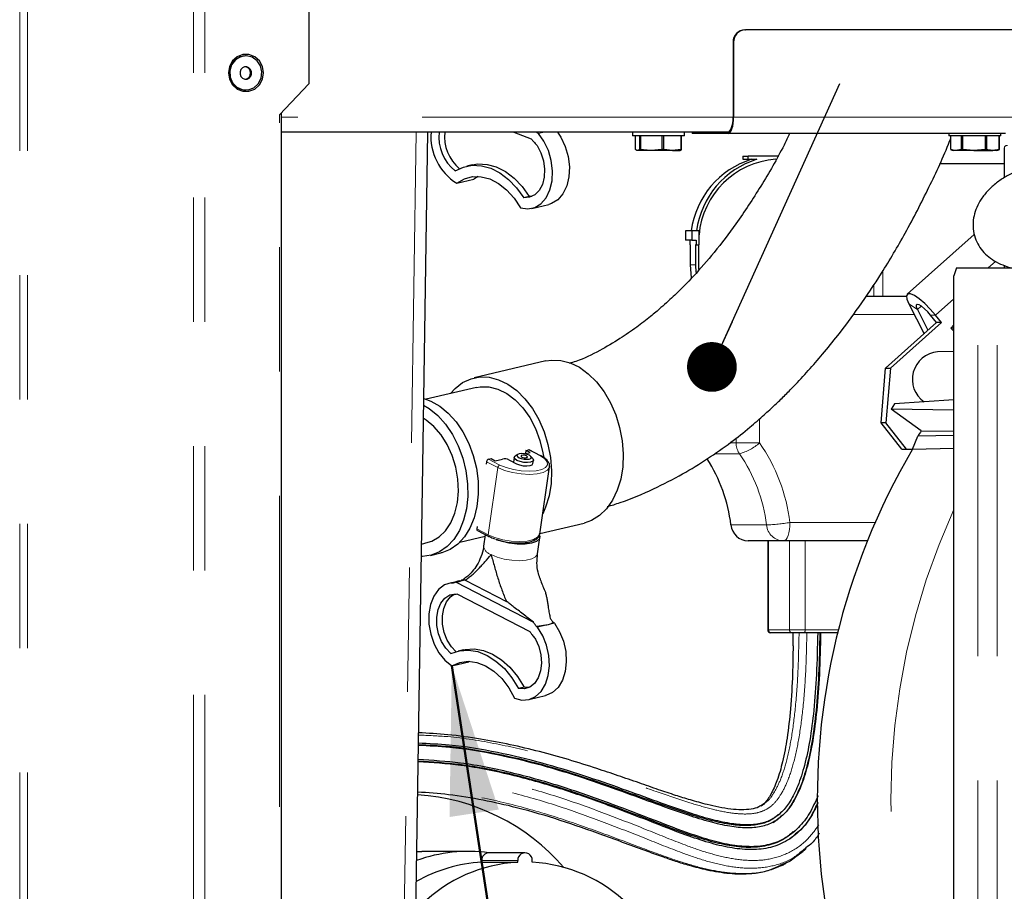
# Model space of a CAD drawing. Units: inches. Extents: x 0.2 to 10.8, y 0.2 to 8.2.
# Drawn here: x 8.3 to 9.1, y 3.5 to 4.2 of the extents above; entities that cross this region are included whole.
import ezdxf

# ---------------------------------------------------------------- set-up
doc = ezdxf.new("R2010")
doc.units = ezdxf.units.IN
doc.header["$MEASUREMENT"] = 0
doc.linetypes.add('PHANTOM', pattern=[0.5, 0.25, -0.05, 0.05, -0.05, 0.05, -0.05])
doc.layers.add('TXT', color=7, linetype='PHANTOM', lineweight=50)
doc.styles.get("Standard").update_dxf_attribs({"font": 'ARIAL.TTF'})
doc.dimstyles.new('SLDDIMSTYLE1', dxfattribs={"dimtxt": 0.18, "dimasz": 0.04, "dimexe": 0, "dimexo": 0.0625, "dimgap": 0, "dimtad": 0, "dimtih": 1, "dimtoh": 1, "dimdec": 0, "dimrnd": 1e-09, "dimzin": 0, "dimdsep": 46, "dimlunit": 5, "dimtxsty": 'Standard', "dimblk1": 'DOT', "dimblk2": 'DOT', "dimsah": 1, "dimcen": 0.09, "dimadec": 0, "dimazin": 0, "dimtfac": 0.04, "dimtdec": 0, "dimtofl": 0, "dimtmove": 0, "dimatfit": 3, "dimldrblk": 'DOT', "dimfxl": 0, "dimfrac": 2, "dimtolj": 1, "dimtzin": 0, "dimarcsym": 0})

# ---------------------------------------------------------------- blocks, each defined once
blk = doc.blocks.new('_Dot')
at = {"color": 0, "linetype": 'ByBlock', "lineweight": -2}
blk.add_line((-0.5, 0), (-1, 0), dxfattribs=at)
at = {"color": 0, "linetype": 'ByBlock', "const_width": 0.5}
blk.add_lwpolyline([(-0.25, 0, 1), (0.25, 0, 1)], format="xyb", close=True, dxfattribs=at)

msp = doc.modelspace()

# ---------------------------------------------------------------- linework, layer by layer
at = {"color": 8, "linetype": 'PHANTOM', "lineweight": 18}
for p, q in [((8.27598, 5.13522), (8.27598, 2.10397)), ((8.28218, 5.13522), (8.28218, 2.10397)), ((8.41576, 4.44772), (8.41576, 2.10397)), ((8.42494, 4.44772), (8.42494, 2.10397)), ((8.84996, 4.22239), (8.84953, 4.22239)), ((8.48487, 2.10772), (8.48487, 4.16397)), ((8.84953, 4.16222), (8.48651, 4.16222)), ((8.84996, 4.16222), (8.84953, 4.16222)), ((9.09165, 4.16222), (8.84996, 4.16222)), ((8.59475, 4.15022), (8.58465, 3.4931)), ((8.69294, 4.14914), (8.69752, 4.15022)), ((8.81722, 4.15022), (8.81722, 4.14897)), ((8.84543, 4.14897), (8.84543, 4.15022)), ((9.06055, 4.0462), (9.05469, 4.04097)), ((8.81933, 4.04334), (8.81506, 4.04334)), ((8.96988, 4.03854), (8.96988, 4.01834)), ((9.0464, 2.22897), (9.0464, 4.04097)), ((9.06178, 2.22897), (9.06178, 4.04097)), ((8.96259, 4.02742), (8.96259, 4.01834)), ((9.02699, 4.01623), (9.0122, 4.00302)), ((8.99764, 4.00759), (8.99078, 4.01216)), ((8.99764, 4.00759), (9.00074, 4.01036)), ((8.99515, 4.00357), (8.94622, 4.00357)), ((9.00835, 4.00302), (9.0122, 4.00302)), ((8.87084, 3.9197), (8.87084, 3.90034)), ((8.85191, 3.90034), (8.85191, 3.90414)), ((8.69415, 3.8901), (8.68504, 3.89481)), ((8.84703, 3.90034), (8.85191, 3.90034)), ((8.87084, 3.90034), (8.85191, 3.90034)), ((8.65289, 3.88723), (8.662, 3.88253)), ((8.85464, 3.89154), (8.83455, 3.89154)), ((8.66041, 3.88049), (8.6513, 3.88519)), ((8.66041, 3.88049), (8.65253, 3.82646)), ((8.84778, 3.83432), (8.8764, 3.83432)), ((8.8952, 3.83625), (8.9636, 3.83625)), ((8.64342, 3.83116), (8.65253, 3.82646)), ((8.87796, 3.75013), (8.87796, 3.82149)), ((8.89479, 3.75013), (8.89479, 3.82149)), ((8.90741, 3.75013), (8.90741, 3.82149)), ((8.62298, 3.78786), (8.62977, 3.78946)), ((8.69225, 3.75208), (8.69904, 3.75368)), ((8.69904, 3.75368), (8.70582, 3.75527)), ((8.87737, 3.75013), (8.87796, 3.75013)), ((8.87796, 3.75013), (8.89479, 3.75013)), ((8.89479, 3.75013), (8.90741, 3.75013)), ((8.89793, 3.74767), (8.89774, 3.73726)), ((8.90741, 3.75013), (8.93428, 3.75013)), ((8.64748, 3.56459), (8.67634, 3.56459))]:
    msp.add_line(p, q, dxfattribs=at)
at = {"color": 7, "linetype": 'Continuous', "lineweight": 25}
for p, q in [((8.50836, 4.31999), (8.50836, 4.18897)), ((8.85893, 4.23239), (8.85936, 4.23239)), ((9.10485, 4.23239), (8.85936, 4.23239)), ((8.84953, 4.22239), (8.84953, 4.16222)), ((8.84996, 4.22239), (8.84996, 4.16222)), ((8.45774, 4.21147), (8.45761, 4.21147)), ((8.50836, 4.18897), (8.48487, 4.16397)), ((8.45761, 4.18397), (8.45774, 4.18397)), ((8.48651, 2.11007), (8.48651, 4.16572)), ((8.84543, 4.15022), (8.48651, 4.15022)), ((8.59969, 3.86452), (8.60408, 4.15022)), ((8.67337, 4.15022), (8.68706, 4.14488)), ((8.69231, 4.14938), (8.69159, 4.15022)), ((8.69247, 4.14968), (8.69231, 4.14938)), ((8.76869, 4.15022), (8.76869, 4.14727)), ((8.81053, 4.14727), (8.81053, 4.15022)), ((8.81661, 4.15022), (8.81661, 4.14897)), ((8.81722, 4.14897), (8.81661, 4.14897)), ((8.84543, 4.14897), (8.81722, 4.14897)), ((9.06849, 4.14897), (8.84543, 4.14897)), ((9.02304, 4.14897), (9.02304, 4.14727)), ((9.06487, 4.14727), (9.06487, 4.14897)), ((8.81053, 4.14727), (8.76869, 4.14727)), ((8.77108, 4.13605), (8.77108, 4.14727)), ((8.77422, 4.14727), (8.77422, 4.13605)), ((8.77526, 4.13605), (8.77526, 4.14727)), ((8.79219, 4.14727), (8.79219, 4.13605)), ((8.79379, 4.13605), (8.79379, 4.14727)), ((8.80759, 4.14727), (8.80759, 4.13605)), ((8.80814, 4.13605), (8.80814, 4.14727)), ((9.06487, 4.14727), (9.02304, 4.14727)), ((9.02452, 4.13605), (9.02452, 4.14727)), ((9.03276, 4.14727), (9.03276, 4.13605)), ((9.03412, 4.13605), (9.03412, 4.14727)), ((9.05212, 4.14727), (9.05212, 4.13605)), ((9.05356, 4.13605), (9.05356, 4.14727)), ((9.06332, 4.14727), (9.06332, 4.13605)), ((9.06339, 4.13605), (9.06339, 4.14727)), ((8.77108, 4.13605), (8.77163, 4.13605)), ((8.77212, 4.13553), (8.77239, 4.13545)), ((8.78372, 4.13545), (8.77265, 4.13545)), ((8.77526, 4.13605), (8.77422, 4.13605)), ((8.79219, 4.13605), (8.78372, 4.13545)), ((8.80069, 4.13545), (8.78372, 4.13545)), ((8.79379, 4.13605), (8.79219, 4.13605)), ((8.80069, 4.13545), (8.79379, 4.13605)), ((8.80759, 4.13605), (8.80069, 4.13545)), ((8.80069, 4.13545), (8.80682, 4.13545)), ((8.80683, 4.13545), (8.8071, 4.13553)), ((8.80814, 4.13605), (8.80759, 4.13605)), ((9.02458, 4.13603), (9.02673, 4.13545)), ((9.02864, 4.13545), (9.02673, 4.13545)), ((9.03276, 4.13605), (9.02864, 4.13545)), ((9.04312, 4.13545), (9.02864, 4.13545)), ((9.03412, 4.13605), (9.03276, 4.13605)), ((9.04312, 4.13545), (9.03412, 4.13605)), ((9.05212, 4.13605), (9.04312, 4.13545)), ((9.04312, 4.13545), (9.05844, 4.13545)), ((9.05356, 4.13605), (9.05212, 4.13605)), ((9.06118, 4.13545), (9.05844, 4.13545)), ((9.06118, 4.13545), (9.06333, 4.13603)), ((9.06339, 4.13605), (9.06332, 4.13605)), ((9.06755, 4.13706), (9.06755, 4.11349)), ((8.85738, 4.13084), (8.86166, 4.13084)), ((8.85738, 4.13084), (8.85738, 4.12834)), ((8.85738, 4.12834), (8.86166, 4.12834)), ((8.88628, 4.13084), (8.86166, 4.13084)), ((8.86166, 4.12834), (8.86166, 4.13084)), ((8.86166, 4.12834), (8.8687, 4.12834)), ((9.06755, 4.12459), (9.0154, 4.12459)), ((8.63982, 4.12383), (8.63535, 4.12278)), ((8.62741, 4.10908), (8.64099, 4.11228)), ((8.64446, 4.11455), (8.64099, 4.11228)), ((8.68568, 4.09849), (8.68121, 4.09744)), ((8.68777, 4.09841), (8.68568, 4.09849)), ((8.68768, 4.08879), (8.70126, 4.09199)), ((8.81646, 4.07084), (8.81133, 4.07084)), ((8.81133, 4.07084), (8.81133, 4.06334)), ((8.81646, 4.07084), (8.81646, 4.06334)), ((8.82211, 4.07084), (8.81646, 4.07084)), ((8.82211, 4.05959), (8.82211, 4.07084)), ((8.81646, 4.06334), (8.81133, 4.06334)), ((8.81463, 4.06334), (8.81463, 4.05959)), ((8.81646, 4.06334), (8.81976, 4.06334)), ((8.81976, 4.06334), (8.81976, 4.05959)), ((9.04339, 4.06792), (8.98952, 4.01981)), ((8.81506, 4.05959), (8.81463, 4.05959)), ((8.81506, 4.05959), (8.81506, 4.04334)), ((8.81976, 4.05959), (8.81933, 4.05959)), ((8.81933, 4.05959), (8.81933, 4.04334)), ((8.81976, 4.05959), (8.82211, 4.05959)), ((8.82168, 4.05959), (8.82168, 4.04334)), ((8.81506, 4.04334), (8.81575, 4.03313)), ((8.81933, 4.04334), (8.81958, 4.03724)), ((8.82168, 4.04334), (8.82178, 4.03959)), ((9.02913, 4.04097), (9.02699, 4.03472)), ((9.02913, 4.04097), (9.0464, 4.04097)), ((9.0464, 4.04097), (9.06178, 4.04097)), ((9.06178, 4.04097), (9.16092, 4.04097)), ((9.06739, 4.04303), (9.06732, 4.04097)), ((9.02699, 2.22897), (9.02699, 4.03472)), ((8.95652, 4.01834), (8.9889, 4.01834)), ((8.99078, 4.01216), (9.00307, 3.98803)), ((8.99764, 4.00759), (9.00619, 3.99081)), ((9.01311, 3.99699), (9.00835, 4.00302)), ((9.01696, 3.99699), (9.0122, 4.00302)), ((8.97217, 3.96043), (9.01311, 3.99699)), ((8.97602, 3.96043), (9.01696, 3.99699)), ((9.01696, 3.99699), (9.01311, 3.99699)), ((9.02699, 3.99516), (9.02468, 3.99249)), ((9.02699, 3.99262), (9.02468, 3.99249)), ((9.02699, 3.99023), (9.02468, 3.99249)), ((8.69898, 3.96618), (8.64137, 3.95261)), ((9.02699, 3.97373), (9.01398, 3.9734)), ((8.96855, 3.91641), (8.97217, 3.96043)), ((8.97217, 3.96043), (8.97602, 3.96043)), ((8.97602, 3.96043), (8.9724, 3.91641)), ((8.64318, 3.94494), (8.60273, 3.93541)), ((9.02699, 3.93503), (8.97932, 3.9316)), ((8.97932, 3.9316), (8.97668, 3.92747)), ((9.02699, 3.92674), (8.97668, 3.92747)), ((9.00078, 3.91004), (8.97668, 3.92747)), ((8.9724, 3.91641), (8.96855, 3.91641)), ((8.98516, 3.89534), (8.96855, 3.91641)), ((8.98901, 3.89534), (8.9724, 3.91641)), ((8.99374, 3.89531), (8.99801, 3.9056)), ((9.02699, 3.90634), (8.99801, 3.9056)), ((9.00078, 3.91004), (9.02699, 3.90966)), ((8.68292, 3.89431), (8.68504, 3.89481)), ((8.69476, 3.89004), (8.68565, 3.89475)), ((8.98516, 3.89534), (8.98901, 3.89534)), ((8.99012, 3.89488), (8.98516, 3.89534)), ((8.98901, 3.89534), (8.99351, 3.89492)), ((8.99349, 3.89488), (8.99012, 3.89488)), ((8.99374, 3.89531), (9.02699, 3.89614)), ((8.65289, 3.88723), (8.65501, 3.88773)), ((8.65501, 3.88773), (8.65834, 3.88602)), ((8.65834, 3.88602), (8.66403, 3.88736)), ((8.67359, 3.8887), (8.67301, 3.88473)), ((8.67641, 3.89101), (8.67439, 3.88974)), ((8.68177, 3.89154), (8.68625, 3.89259)), ((8.68292, 3.89431), (8.68254, 3.89172)), ((8.68625, 3.89259), (8.68292, 3.89431)), ((8.68858, 3.88767), (8.68701, 3.88946)), ((8.6513, 3.88519), (8.65101, 3.88321)), ((8.66928, 3.88666), (8.67534, 3.88353)), ((8.68865, 3.88372), (8.68905, 3.88644)), ((8.69406, 3.82704), (8.70194, 3.88107)), ((8.70197, 3.88132), (8.70194, 3.88107)), ((8.59398, 3.4931), (8.59969, 3.86452)), ((8.64371, 3.83314), (8.64342, 3.83116)), ((8.69413, 3.8275), (8.72967, 3.83587)), ((8.62982, 3.82044), (8.65012, 3.82523)), ((8.6439, 3.82981), (8.65301, 3.82511)), ((8.65031, 3.8265), (8.64897, 3.81735)), ((8.65006, 3.82478), (8.64943, 3.82506)), ((8.69226, 3.81103), (8.69419, 3.82421)), ((8.59899, 3.81902), (8.6043, 3.8204)), ((8.89015, 3.82149), (8.86154, 3.82149)), ((8.87737, 3.82149), (8.87737, 3.75013)), ((8.90741, 3.82149), (8.89015, 3.82149)), ((8.95742, 3.82149), (8.90741, 3.82149)), ((8.60619, 3.80982), (8.61468, 3.81182)), ((8.6236, 3.78754), (8.62352, 3.78795)), ((8.62693, 3.78822), (8.68895, 3.75617)), ((8.63418, 3.79005), (8.66733, 3.77293)), ((8.6274, 3.77895), (8.68603, 3.74866)), ((8.69181, 3.75267), (8.69163, 3.7524)), ((8.69904, 3.75368), (8.69181, 3.75267)), ((8.88027, 3.74767), (8.87983, 3.74767)), ((8.8971, 3.74767), (8.88027, 3.74767)), ((8.90657, 3.74767), (8.8971, 3.74767)), ((8.89764, 3.74767), (8.89748, 3.73729)), ((8.93367, 3.74767), (8.90657, 3.74767)), ((8.6329, 3.73402), (8.62844, 3.73296)), ((8.62336, 3.7212), (8.63694, 3.7244)), ((8.63754, 3.72474), (8.63694, 3.7244)), ((8.68151, 3.70396), (8.67705, 3.70291)), ((8.68526, 3.70358), (8.68151, 3.70396)), ((8.68517, 3.69396), (8.69874, 3.69716)), ((8.8758, 3.61114), (8.87185, 3.60866)), ((8.59519, 3.57184), (8.59927, 3.57191)), ((8.63707, 3.57191), (8.59927, 3.57191)), ((8.68221, 3.57084), (8.65335, 3.57084)), ((8.8988, 3.56712), (8.90482, 3.57118)), ((8.64748, 3.56319), (8.64748, 3.56459)), ((8.64748, 3.56319), (8.67634, 3.56319)), ((8.67634, 3.56319), (8.67634, 3.56459)), ((8.68808, 3.56319), (8.68808, 3.56459))]:
    msp.add_line(p, q, dxfattribs=at)
at = {"color": 7, "linetype": 'Continuous', "lineweight": 25, "flags": 128}
for points in [[(8.47195, 4.19772), (8.4711, 4.20285), (8.46865, 4.20736), (8.4649, 4.21071), (8.4603, 4.21249), (8.45541, 4.21249), (8.45081, 4.21071), (8.44706, 4.20736), (8.44461, 4.20285), (8.44376, 4.19772), (8.44461, 4.19259), (8.44706, 4.18808), (8.45081, 4.18473), (8.45541, 4.18295), (8.4603, 4.18295), (8.4649, 4.18473), (8.46865, 4.18808), (8.4711, 4.19259), (8.47195, 4.19772)], [(8.44716, 4.18982), (8.45055, 4.18629), (8.45492, 4.1843), (8.45967, 4.18412), (8.46415, 4.18578), (8.46777, 4.18906), (8.47003, 4.1935), (8.47063, 4.19851), (8.46949, 4.20342), (8.46677, 4.20755), (8.46282, 4.21036), (8.45819, 4.21146), (8.45349, 4.21071), (8.44937, 4.2082), (8.44638, 4.20427), (8.44492, 4.19946), (8.44519, 4.19442), (8.44716, 4.18982)], [(8.45389, 4.19485), (8.45521, 4.1935), (8.45692, 4.19279), (8.45876, 4.19284), (8.46043, 4.19363), (8.4617, 4.19504), (8.46236, 4.19686), (8.46232, 4.19881), (8.46158, 4.20059), (8.46026, 4.20194), (8.45855, 4.20264), (8.45671, 4.2026), (8.45504, 4.20181), (8.45377, 4.2004), (8.45311, 4.19858), (8.45315, 4.19663), (8.45389, 4.19485)], [(8.84543, 4.14897), (8.84631, 4.14922), (8.84716, 4.14998), (8.84794, 4.1512), (8.84863, 4.15285), (8.8492, 4.15486), (8.84961, 4.15715), (8.84987, 4.15963), (8.84996, 4.16222)], [(8.84543, 4.15022), (8.84623, 4.15045), (8.847, 4.15113), (8.84771, 4.15224), (8.84833, 4.15373), (8.84884, 4.15555), (8.84922, 4.15763), (8.84945, 4.15988), (8.84953, 4.16222)], [(8.67856, 4.08916), (8.68443, 4.08836), (8.69003, 4.08954), (8.69503, 4.09261), (8.69917, 4.0974), (8.7022, 4.10366), (8.70397, 4.11102), (8.70436, 4.11907), (8.70336, 4.12736), (8.70103, 4.13544), (8.69749, 4.14283), (8.69294, 4.14914)], [(8.70825, 4.15022), (8.71106, 4.14603), (8.7146, 4.13863), (8.71694, 4.13056), (8.71794, 4.12227), (8.71754, 4.11421), (8.71578, 4.10685), (8.71274, 4.1006), (8.70861, 4.0958), (8.7036, 4.09273), (8.70126, 4.09199)], [(8.69195, 4.13932), (8.69502, 4.13356), (8.69707, 4.12714), (8.69797, 4.12046), (8.69766, 4.11398), (8.69616, 4.10812), (8.69356, 4.10326), (8.69005, 4.09972), (8.68584, 4.09774), (8.68121, 4.09744)], [(8.63982, 4.12383), (8.64431, 4.12453), (8.65168, 4.12423), (8.65913, 4.12219), (8.66645, 4.11847), (8.67344, 4.11318), (8.67991, 4.10646), (8.68568, 4.09849)], [(8.62614, 4.1189), (8.63275, 4.12204), (8.63984, 4.12348), (8.64722, 4.12317), (8.65467, 4.12113), (8.66199, 4.11742), (8.66898, 4.11213), (8.67545, 4.10541), (8.68121, 4.09744)], [(8.62741, 4.10908), (8.63345, 4.1126), (8.64005, 4.11437), (8.64697, 4.11433), (8.65401, 4.11249), (8.66091, 4.1089), (8.66744, 4.10369), (8.67339, 4.09704), (8.67856, 4.08916)], [(9.0122, 4.00302), (9.00804, 4.0079), (9.00359, 4.01238), (8.99921, 4.0161), (8.99527, 4.01874), (8.99208, 4.0201), (8.98991, 4.02006), (8.98893, 4.01863), (8.98923, 4.01592), (8.99078, 4.01216)], [(9.00835, 4.00302), (9.006, 4.00576), (9.00349, 4.00821), (9.00108, 4.01013), (8.99903, 4.01131), (8.99755, 4.01163), (8.99678, 4.01107), (8.99681, 4.00967), (8.99764, 4.00759)], [(8.69898, 3.96618), (8.70359, 3.9669), (8.71104, 3.96664), (8.71858, 3.96468), (8.72601, 3.96107), (8.73313, 3.95591), (8.73977, 3.94932), (8.74575, 3.94149), (8.75091, 3.9326), (8.75513, 3.9229), (8.75829, 3.91263), (8.76031, 3.90206), (8.76114, 3.89146), (8.76076, 3.88111), (8.75917, 3.87128), (8.75643, 3.86222), (8.75259, 3.85416), (8.74776, 3.84732), (8.74207, 3.84186), (8.73566, 3.83794), (8.72967, 3.83587)], [(8.62235, 3.94003), (8.62603, 3.94407), (8.6321, 3.94877), (8.63881, 3.95189), (8.64599, 3.95333), (8.65344, 3.95307), (8.66098, 3.95111), (8.6684, 3.9475), (8.67553, 3.94234), (8.68216, 3.93575), (8.68814, 3.92792), (8.6933, 3.91903), (8.69752, 3.90933), (8.70068, 3.89906), (8.7027, 3.88849), (8.70353, 3.87789), (8.70315, 3.86754), (8.70157, 3.85771), (8.69882, 3.84865), (8.69643, 3.84325)], [(8.64318, 3.94494), (8.64618, 3.94547), (8.65327, 3.94542), (8.66047, 3.94362), (8.66756, 3.9401), (8.67432, 3.93499), (8.68055, 3.92843), (8.68605, 3.92063), (8.69065, 3.91182), (8.69423, 3.90227), (8.69667, 3.89227), (8.69725, 3.88866)], [(8.60079, 3.93599), (8.60653, 3.93393), (8.61373, 3.92983), (8.62055, 3.92422), (8.62682, 3.91724), (8.63235, 3.90908), (8.637, 3.89996), (8.64065, 3.89015), (8.64318, 3.87989), (8.64454, 3.86947), (8.64468, 3.85918), (8.6436, 3.8493), (8.64134, 3.8401), (8.63795, 3.83182), (8.63352, 3.82469), (8.62818, 3.81891), (8.62207, 3.81464), (8.61536, 3.81199), (8.61468, 3.81182)], [(8.6007, 3.93062), (8.60524, 3.92784), (8.61207, 3.92222), (8.61833, 3.91524), (8.62387, 3.90708), (8.62852, 3.89797), (8.63216, 3.88815), (8.6347, 3.87789), (8.63605, 3.86747), (8.6362, 3.85719), (8.63512, 3.8473), (8.63285, 3.8381), (8.62946, 3.82982), (8.62503, 3.82269), (8.61969, 3.81692), (8.61358, 3.81264), (8.60687, 3.80999), (8.59974, 3.80903), (8.59884, 3.80904)], [(8.62831, 3.87121), (8.62661, 3.88087), (8.62371, 3.89023), (8.61971, 3.89897), (8.61475, 3.9068), (8.60901, 3.91345), (8.60266, 3.91868), (8.60028, 3.92018)], [(8.68858, 3.88767), (8.68906, 3.88654), (8.68841, 3.88551), (8.68669, 3.8848), (8.68414, 3.88451), (8.68117, 3.88468), (8.67822, 3.88529), (8.67574, 3.88625), (8.67411, 3.88742), (8.67358, 3.8886), (8.67423, 3.88963), (8.67439, 3.88974)], [(8.68576, 3.89037), (8.6839, 3.89109), (8.6817, 3.89155), (8.67948, 3.89168), (8.67758, 3.89146), (8.67629, 3.89092), (8.6758, 3.89016), (8.6762, 3.88927), (8.67742, 3.88841), (8.67927, 3.88769), (8.68147, 3.88723), (8.68369, 3.8871), (8.68559, 3.88732), (8.68688, 3.88785), (8.68737, 3.88862), (8.68697, 3.8895), (8.68576, 3.89037)], [(8.68345, 3.88983), (8.68262, 3.89015), (8.68164, 3.89035), (8.68065, 3.89041), (8.6798, 3.89031), (8.67922, 3.89007), (8.67901, 3.88973), (8.67918, 3.88934), (8.67972, 3.88895), (8.68055, 3.88863), (8.68153, 3.88842), (8.68253, 3.88837), (8.68337, 3.88846), (8.68395, 3.8887), (8.68417, 3.88904), (8.68399, 3.88944), (8.68345, 3.88983)], [(8.67534, 3.88353), (8.67782, 3.88257), (8.68077, 3.88195), (8.68374, 3.88178), (8.68629, 3.88207), (8.68802, 3.88279), (8.68865, 3.88372)], [(8.6043, 3.8204), (8.60725, 3.82137), (8.61318, 3.82472), (8.61839, 3.82968), (8.62267, 3.83608), (8.6259, 3.84372), (8.62795, 3.85231), (8.62877, 3.86158), (8.62831, 3.87121)], [(8.69405, 3.82568), (8.6941, 3.82549), (8.69378, 3.82307), (8.69153, 3.82105), (8.68756, 3.8196), (8.68222, 3.81886), (8.676, 3.81889), (8.66947, 3.81968), (8.66322, 3.82118), (8.65934, 3.82256)], [(8.62298, 3.78786), (8.61754, 3.78608), (8.61278, 3.78244), (8.60897, 3.77715), (8.60632, 3.77051), (8.60498, 3.76288), (8.60503, 3.7547), (8.60646, 3.74643), (8.60919, 3.73852), (8.61307, 3.73143), (8.61789, 3.72554), (8.62336, 3.7212)], [(8.62271, 3.73098), (8.61859, 3.73523), (8.6152, 3.74066), (8.61276, 3.74689), (8.61143, 3.75353), (8.61131, 3.76013), (8.61239, 3.76626), (8.61461, 3.77152), (8.61782, 3.77557), (8.62181, 3.77813)], [(8.62664, 3.73248), (8.62306, 3.73629), (8.61966, 3.74171), (8.61723, 3.74794), (8.6159, 3.75458), (8.61577, 3.76118), (8.61686, 3.76731), (8.61908, 3.77257), (8.62229, 3.77662), (8.6254, 3.77878)], [(8.70582, 3.75527), (8.71002, 3.74851), (8.71312, 3.74081), (8.71497, 3.7326), (8.71544, 3.72434), (8.71452, 3.7165), (8.71227, 3.70951), (8.70879, 3.70377), (8.7043, 3.6996), (8.69903, 3.69723), (8.69874, 3.69716)], [(8.67383, 3.69512), (8.67972, 3.6936), (8.68546, 3.69403), (8.69072, 3.6964), (8.69522, 3.70057), (8.69869, 3.70631), (8.70095, 3.7133), (8.70187, 3.72114), (8.70139, 3.7294), (8.69955, 3.73761), (8.69644, 3.74531), (8.69225, 3.75208)], [(8.69061, 3.74258), (8.69335, 3.73654), (8.69501, 3.72998), (8.69549, 3.72332), (8.69476, 3.71701), (8.69286, 3.71146), (8.68992, 3.70702), (8.68613, 3.70401), (8.68175, 3.7026), (8.67705, 3.70291)], [(8.62271, 3.73098), (8.6296, 3.73321), (8.63687, 3.73372), (8.64431, 3.73248), (8.65172, 3.72952), (8.65888, 3.72495), (8.66562, 3.71886), (8.67173, 3.71145), (8.67705, 3.70291)], [(8.6329, 3.73402), (8.63407, 3.73427), (8.64134, 3.73477), (8.64877, 3.73353), (8.65618, 3.73058), (8.66335, 3.726), (8.67008, 3.71992), (8.67619, 3.7125), (8.68151, 3.70396)], [(8.62336, 3.7212), (8.6297, 3.72387), (8.63649, 3.72476), (8.6435, 3.72384), (8.65049, 3.72113), (8.65724, 3.71674), (8.66352, 3.7108), (8.66911, 3.70351), (8.67383, 3.69512)]]:
    msp.add_lwpolyline(points, dxfattribs=at)
at = {"color": 8, "linetype": 'PHANTOM', "lineweight": 18, "flags": 128}
for points in [[(8.662, 3.88253), (8.667, 3.88043), (8.67291, 3.87881), (8.67923, 3.8778), (8.68545, 3.87748), (8.69108, 3.87787), (8.69566, 3.87895), (8.69881, 3.88063), (8.70028, 3.88276), (8.69995, 3.88518), (8.69785, 3.8877), (8.69415, 3.8901)], [(8.70194, 3.88107), (8.70188, 3.88074), (8.70028, 3.87843), (8.69687, 3.87661), (8.69191, 3.87545), (8.68582, 3.87502), (8.67907, 3.87537), (8.67222, 3.87646), (8.66583, 3.87822), (8.66041, 3.88049)], [(8.8952, 3.83625), (8.89511, 3.83337), (8.89482, 3.8306), (8.89435, 3.82805), (8.89372, 3.82581), (8.89296, 3.82398), (8.89209, 3.82261), (8.89114, 3.82177), (8.89015, 3.82149)], [(8.65253, 3.82646), (8.65795, 3.82419), (8.66434, 3.82243), (8.67119, 3.82134), (8.67793, 3.82099), (8.68403, 3.82141), (8.68899, 3.82258), (8.6924, 3.8244), (8.694, 3.82671), (8.69406, 3.82704)], [(8.69227, 3.81104), (8.69221, 3.81074), (8.69077, 3.80866), (8.68771, 3.80703), (8.68326, 3.80598), (8.67779, 3.8056), (8.67174, 3.80591), (8.66559, 3.8069), (8.65985, 3.80847), (8.65499, 3.81051)]]:
    msp.add_lwpolyline(points, dxfattribs=at)
at = {"color": 7, "linetype": 'Continuous', "lineweight": 25}
for centre, radius, start, end in [((8.85924, 4.22268), 0.00971, 91.83621, 181.72544), ((8.85967, 4.22268), 0.00971, 91.83621, 181.72544), ((8.45831, 4.19772), 0.01377, 92.92084, 215.00611), ((8.45664, 4.19772), 0.00502, 277.68997, 82.31003), ((8.45771, 4.19664), 0.01267, 212.56489, 269.52899), ((8.65044, 4.14641), 0.04386, 175.01794, 238.3341), ((8.64743, 4.14595), 0.03443, 172.87413, 231.79474), ((8.65231, 4.14704), 0.03482, 174.76893, 229.07769), ((8.73376, 4.18513), 0.05442, 220.65045, 221.40594), ((8.88512, 4.06164), 0.06984, 107.23753, 172.43002), ((8.8894, 4.06164), 0.06984, 107.23753, 172.43002), ((8.88828, 4.06204), 0.06639, 93.86895, 175.29993), ((9.01565, 3.95142), 0.02204, 94.35728, 235.25468), ((9.45341, 3.624), 0.53544, 147.70865, 148.26933), ((8.68527, 3.89398), 0.000863, 63.74493, 105.26734), ((9.47343, 3.61368), 0.55625, 149.58274, 216.62225), ((8.65376, 3.88491), 0.00248, 110.60348, 173.48909), ((8.66557, 3.87884), 0.00865, 64.57754, 100.26192), ((8.69438, 3.88927), 0.000863, 63.74493, 105.26734), ((8.72099, 3.81889), 0.12773, 6.94026, 32.48344), ((8.86192, 3.83568), 0.0142, 185.48814, 268.46723), ((8.6446, 3.83082), 0.00123, 164.02121, 235.04413), ((8.65339, 3.82588), 0.000863, 243.74493, 285.26734), ((8.66979, 3.85674), 0.03558, 242.96492, 250.3256), ((8.61957, 3.81166), 0.02404, 278.14728, 279.44969), ((8.63921, 3.74825), 0.04228, 102.90382, 111.66608), ((8.73939, 3.78778), 0.05913, 216.42445, 217.13926), ((8.75296, 3.79098), 0.05913, 216.42445, 217.13926), ((8.87983, 3.75013), 0.00246, 180, 270), ((8.58478, 3.44756), 0.17024, 40.92745, 86.25617), ((8.63706, 3.44801), 0.1239, 82.49611, 109.8061), ((8.65355, 3.56478), 0.00607, 91.83621, 181.72544), ((8.68221, 3.56489), 0.00588, 357.13251, 182.86749), ((8.65367, 3.44544), 0.11792, 93.00991, 119.94196), ((8.68297, 3.44373), 0.11965, 93.17485, 134.40061), ((8.68146, 3.44373), 0.11965, 45.59939, 86.82515)]:
    msp.add_arc(centre, radius, start, end, dxfattribs=at)
at = {"color": 8, "linetype": 'PHANTOM', "lineweight": 18}
for centre, radius, start, end in [((8.86731, 3.9003), 0.0154, 179.84573, 214.64113), ((8.84402, 3.93041), 0.04029, 285.28552, 311.72137), ((8.75345, 3.81903), 0.1428, 6.92716, 34.70776), ((8.74983, 3.81895), 0.1275, 6.92716, 34.70776), ((8.66287, 3.88021), 0.00248, 110.60348, 173.48909), ((9.5395, 3.61343), 0.56309, 155.52978, 204.47022), ((8.86575, 4.03087), 0.19683, 273.09972, 278.60423), ((8.89053, 3.83568), 0.0142, 185.48814, 268.46723), ((8.65371, 3.82612), 0.00123, 164.02121, 235.04413), ((8.65718, 3.8185), 0.00829, 187.99998, 254.68172), ((8.88035, 3.75006), 0.00239, 178.27456, 268.16379), ((8.89718, 3.75006), 0.00239, 178.27456, 268.16379), ((8.90498, 3.74959), 0.00249, 309.63486, 12.6017)]:
    msp.add_arc(centre, radius, start, end, dxfattribs=at)
msp.add_ellipse((9.11505, 4.09947), major_axis=(0.04701, -0.03916), ratio=0.173594, start_param=2.953583, end_param=3.285195, dxfattribs=at)
at = {"color": 7, "linetype": 'Continuous', "lineweight": 25}
for points, knots in [([(8.8949, 4.14897), (8.89343, 4.14589), (8.88643, 4.13116), (8.87216, 4.10675), (8.85337, 4.07796), (8.83504, 4.05395), (8.81848, 4.03491), (8.80597, 4.02225), (8.79717, 4.01403), (8.79069, 4.00826), (8.78232, 4.00122), (8.77138, 3.99278), (8.75784, 3.9834), (8.7416, 3.97401), (8.72798, 3.96714), (8.7195, 3.96472), (8.71763, 3.96419)], [0, 0, 0, 0, 0.034826, 0.166539, 0.295514, 0.400145, 0.494294, 0.575538, 0.602791, 0.633918, 0.678052, 0.734843, 0.80362, 0.883636, 0.974342, 1, 1, 1, 1]), ([(8.68706, 4.14488), (8.68761, 4.14423), (8.6885, 4.14317), (8.68979, 4.14174), (8.69087, 4.14053), (8.69159, 4.13972), (8.69195, 4.13932)], [0, 0, 0, 0, 0.339973, 0.559981, 0.779991, 1, 1, 1, 1]), ([(8.74823, 3.84909), (8.75175, 3.85012), (8.76452, 3.85386), (8.78482, 3.86272), (8.80824, 3.87463), (8.82895, 3.8873), (8.84688, 3.89994), (8.86197, 3.91191), (8.8737, 3.92206), (8.88294, 3.93058), (8.89082, 3.93821), (8.89979, 3.94733), (8.91011, 3.95842), (8.9219, 3.972), (8.93561, 3.98891), (8.95161, 4.01045), (8.96985, 4.03781), (8.98882, 4.06981), (9.00696, 4.10526), (9.01896, 4.1309), (9.02421, 4.14442), (9.02452, 4.14521)], [0, 0, 0, 0, 0.0276169, 0.1000427, 0.1652598, 0.2231691, 0.2792767, 0.3261036, 0.3635868, 0.391847, 0.4173185, 0.4431574, 0.4845124, 0.5268251, 0.5728304, 0.640868, 0.7184087, 0.8055797, 0.9015611, 0.9942301, 1, 1, 1, 1]), ([(8.77265, 4.13545), (8.77239, 4.13548), (8.77186, 4.13554), (8.77134, 4.13588), (8.77108, 4.13605)], [0, 0, 0, 0, 0.498972, 1, 1, 1, 1]), ([(8.77422, 4.13605), (8.77413, 4.13599), (8.77393, 4.13585), (8.77362, 4.13568), (8.7733, 4.13555), (8.77297, 4.13547), (8.77276, 4.13546), (8.77265, 4.13545)], [0, 0, 0, 0, 0.17361, 0.379865, 0.586241, 0.793038, 1, 1, 1, 1]), ([(8.78372, 4.13545), (8.78231, 4.13548), (8.77948, 4.13554), (8.77667, 4.13588), (8.77526, 4.13605)], [0, 0, 0, 0, 0.498972, 1, 1, 1, 1]), ([(8.80657, 4.13545), (8.80679, 4.13548), (8.80722, 4.13552), (8.80774, 4.13578), (8.80805, 4.13599), (8.80814, 4.13605)], [0, 0, 0, 0, 0.412576, 0.826377, 1, 1, 1, 1]), ([(9.02864, 4.13545), (9.02795, 4.13548), (9.02657, 4.13554), (9.0252, 4.13588), (9.02452, 4.13605)], [0, 0, 0, 0, 0.498972, 1, 1, 1, 1]), ([(9.05844, 4.13545), (9.05776, 4.13548), (9.05642, 4.13552), (9.05479, 4.13578), (9.05384, 4.13599), (9.05356, 4.13605)], [0, 0, 0, 0, 0.412576, 0.826377, 1, 1, 1, 1]), ([(9.06332, 4.13605), (9.06291, 4.13596), (9.06231, 4.13583), (9.06149, 4.13569), (9.06089, 4.13561), (9.06027, 4.13554), (9.05966, 4.13549), (9.05905, 4.13546), (9.05864, 4.13546), (9.05844, 4.13545)], [0, 0, 0, 0, 0.2494439, 0.3742478, 0.4990789, 0.6242208, 0.7493964, 0.8746792, 1, 1, 1, 1]), ([(9.08275, 4.12067), (9.08092, 4.12004), (9.07608, 4.11836), (9.06878, 4.11453), (9.06106, 4.10938), (9.05431, 4.10329), (9.04899, 4.09667), (9.04523, 4.08979), (9.043, 4.08297), (9.04214, 4.07588), (9.04283, 4.06874), (9.04514, 4.06192), (9.04879, 4.0559), (9.0536, 4.05076), (9.05944, 4.04647), (9.06634, 4.04322), (9.07136, 4.0414), (9.07417, 4.04097), (9.07421, 4.04097)], [0, 0, 0, 0, 0.044891, 0.118913, 0.193793, 0.269878, 0.347097, 0.414222, 0.478406, 0.540296, 0.607353, 0.671741, 0.734665, 0.79749, 0.861837, 0.928921, 0.999131, 1, 1, 1, 1]), ([(8.70185, 3.88145), (8.70191, 3.88167), (8.70219, 3.88279), (8.70121, 3.88487), (8.69917, 3.88731), (8.69673, 3.889), (8.69506, 3.88989), (8.69476, 3.89004)], [0, 0, 0, 0, 0.067214, 0.337575, 0.618689, 0.932919, 1, 1, 1, 1]), ([(8.6586, 3.82287), (8.65928, 3.82262), (8.66169, 3.82174), (8.66651, 3.82073), (8.67257, 3.81992), (8.67851, 3.81976), (8.6839, 3.82024), (8.68848, 3.82136), (8.69169, 3.82306), (8.69368, 3.8251), (8.69386, 3.82662), (8.69393, 3.82722)], [0, 0, 0, 0, 0.050604, 0.178248, 0.305439, 0.432754, 0.560664, 0.690072, 0.822567, 0.931178, 1, 1, 1, 1]), ([(8.64888, 3.81735), (8.64886, 3.81701), (8.64868, 3.81401), (8.6469, 3.80869), (8.64382, 3.8021), (8.64003, 3.79691), (8.63631, 3.79321), (8.63316, 3.79089), (8.63115, 3.78975), (8.63025, 3.7894), (8.63044, 3.78947), (8.63047, 3.78948)], [0, 0, 0, 0, 0.022434, 0.195168, 0.357081, 0.507415, 0.644551, 0.76737, 0.878218, 0.982519, 1, 1, 1, 1]), ([(8.63418, 3.79005), (8.63513, 3.7907), (8.63703, 3.79201), (8.63977, 3.79423), (8.64243, 3.79663), (8.64502, 3.7992), (8.64756, 3.80189), (8.65088, 3.80563), (8.65333, 3.80854), (8.65497, 3.81049), (8.65499, 3.81051)], [0, 0, 0, 0, 0.123063, 0.246413, 0.37046, 0.494675, 0.620265, 0.745925, 0.997462, 1, 1, 1, 1]), ([(8.65499, 3.81051), (8.655, 3.81048), (8.65587, 3.80727), (8.65717, 3.80247), (8.65899, 3.79615), (8.66042, 3.79142), (8.66195, 3.78672), (8.6636, 3.78206), (8.66537, 3.77744), (8.66667, 3.77443), (8.66733, 3.77293)], [0, 0, 0, 0, 0.002538, 0.250601, 0.374686, 0.498823, 0.623637, 0.748599, 0.874159, 1, 1, 1, 1]), ([(8.69417, 3.79169), (8.69364, 3.79326), (8.69239, 3.79701), (8.69156, 3.80369), (8.69209, 3.8086), (8.69235, 3.81103)], [0, 0, 0, 0, 0.267615, 0.637334, 1, 1, 1, 1]), ([(8.62352, 3.78795), (8.62448, 3.78818), (8.62641, 3.78866), (8.62864, 3.78919), (8.62977, 3.78946)], [0, 0, 0, 0, 0.494301, 1, 1, 1, 1]), ([(8.62693, 3.78822), (8.62638, 3.78808), (8.62528, 3.7878), (8.62416, 3.78763), (8.6236, 3.78754)], [0, 0, 0, 0, 0.499467, 1, 1, 1, 1]), ([(8.63418, 3.79005), (8.63377, 3.79), (8.63294, 3.78991), (8.63186, 3.78963), (8.63082, 3.78931), (8.62971, 3.78892), (8.62847, 3.78851), (8.62744, 3.78831), (8.62693, 3.78822)], [0, 0, 0, 0, 0.149703, 0.299628, 0.449832, 0.600052, 0.799953, 1, 1, 1, 1]), ([(8.69409, 3.79166), (8.69435, 3.79092), (8.69515, 3.78861), (8.69663, 3.7848), (8.69793, 3.7818), (8.69859, 3.78029)], [0, 0, 0, 0, 0.19173, 0.595414, 1, 1, 1, 1]), ([(8.62181, 3.77813), (8.62245, 3.77821), (8.62349, 3.77835), (8.62495, 3.77854), (8.62618, 3.77871), (8.62699, 3.77887), (8.6274, 3.77895)], [0, 0, 0, 0, 0.34001, 0.560017, 0.780012, 1, 1, 1, 1]), ([(8.69859, 3.78029), (8.69884, 3.77927), (8.69936, 3.77724), (8.69995, 3.7741), (8.70047, 3.77093), (8.70102, 3.76739), (8.70163, 3.76351), (8.70223, 3.76075), (8.70253, 3.75937)], [0, 0, 0, 0, 0.1497031, 0.2996282, 0.4498318, 0.6000516, 0.7999531, 1, 1, 1, 1]), ([(8.68895, 3.75617), (8.68758, 3.75722), (8.68484, 3.75932), (8.68076, 3.76251), (8.67669, 3.76571), (8.67309, 3.76852), (8.66997, 3.77093), (8.66821, 3.77226), (8.66733, 3.77293)], [0, 0, 0, 0, 0.18915, 0.378523, 0.567924, 0.757337, 0.878614, 1, 1, 1, 1]), ([(8.69163, 3.7524), (8.69117, 3.75301), (8.69025, 3.75423), (8.68938, 3.75552), (8.68895, 3.75617)], [0, 0, 0, 0, 0.499466, 1, 1, 1, 1]), ([(8.70538, 3.75587), (8.7044, 3.75543), (8.7024, 3.75456), (8.70017, 3.75397), (8.69904, 3.75368)], [0, 0, 0, 0, 0.494301, 1, 1, 1, 1]), ([(8.70253, 3.75937), (8.70296, 3.75872), (8.70382, 3.75743), (8.70474, 3.75621), (8.7052, 3.75559)], [0, 0, 0, 0, 0.499467, 1, 1, 1, 1]), ([(8.91987, 3.74767), (8.91964, 3.73647), (8.91922, 3.71561), (8.91713, 3.68658), (8.91402, 3.66196), (8.9098, 3.64131), (8.90453, 3.62452), (8.89823, 3.61146), (8.89089, 3.60171), (8.88218, 3.59503), (8.87176, 3.59139), (8.85983, 3.59048), (8.84607, 3.59195), (8.83039, 3.59554), (8.81085, 3.60165), (8.78727, 3.61018), (8.75943, 3.62042), (8.72884, 3.63117), (8.69557, 3.64141), (8.65964, 3.64998), (8.62632, 3.65573), (8.60492, 3.65668), (8.5965, 3.65706)], [0, 0, 0, 0, 0.071082, 0.132454, 0.184729, 0.228587, 0.266304, 0.29664, 0.321078, 0.344573, 0.367498, 0.393366, 0.423919, 0.459645, 0.500418, 0.559672, 0.625768, 0.697856, 0.775186, 0.857244, 0.943812, 1, 1, 1, 1]), ([(8.91752, 3.74767), (8.91729, 3.73651), (8.91684, 3.71572), (8.91474, 3.68682), (8.91163, 3.66237), (8.90744, 3.64196), (8.90225, 3.62548), (8.89612, 3.6128), (8.88909, 3.60348), (8.88084, 3.59717), (8.87095, 3.59374), (8.85947, 3.59287), (8.84602, 3.59428), (8.83053, 3.59779), (8.81106, 3.6038), (8.78747, 3.61223), (8.7596, 3.62243), (8.72892, 3.63313), (8.69553, 3.64334), (8.65945, 3.65187), (8.62615, 3.65756), (8.60482, 3.65848), (8.59653, 3.65883)], [0, 0, 0, 0, 0.071564, 0.13326, 0.185681, 0.229481, 0.266881, 0.296598, 0.320117, 0.34236, 0.364111, 0.389142, 0.41924, 0.454834, 0.495724, 0.555396, 0.622128, 0.695025, 0.773304, 0.856428, 0.944163, 1, 1, 1, 1]), ([(8.68603, 3.74866), (8.68654, 3.74795), (8.68737, 3.74679), (8.68858, 3.74523), (8.6896, 3.74391), (8.69027, 3.74302), (8.69061, 3.74258)], [0, 0, 0, 0, 0.339973, 0.559981, 0.779991, 1, 1, 1, 1]), ([(8.91923, 3.74767), (8.91902, 3.73647), (8.91862, 3.71561), (8.91659, 3.68656), (8.91354, 3.66192), (8.90935, 3.64127), (8.90417, 3.62435), (8.89775, 3.61142), (8.89228, 3.60316), (8.88833, 3.60031), (8.88742, 3.59966)], [0, 0, 0, 0, 0.216198, 0.402885, 0.561943, 0.695449, 0.810377, 0.902988, 0.977833, 1, 1, 1, 1]), ([(8.89774, 3.73726), (8.89765, 3.72974), (8.89745, 3.71283), (8.89594, 3.68805), (8.89336, 3.6644), (8.88978, 3.64502), (8.8855, 3.62973), (8.88046, 3.61861), (8.87618, 3.61159), (8.87304, 3.60903), (8.87214, 3.60829)], [0, 0, 0, 0, 0.167964, 0.378112, 0.554564, 0.699184, 0.818665, 0.90839, 0.973747, 1, 1, 1, 1]), ([(8.87185, 3.60866), (8.87135, 3.60833), (8.86903, 3.60678), (8.86364, 3.60571), (8.85604, 3.60511), (8.84408, 3.60606), (8.83036, 3.60897), (8.81572, 3.61309), (8.80258, 3.6171), (8.78892, 3.62174), (8.77353, 3.6271), (8.75703, 3.63283), (8.73052, 3.64174), (8.69393, 3.6528), (8.65374, 3.66139), (8.62118, 3.66589), (8.60451, 3.66685), (8.59666, 3.6673)], [0, 0, 0, 0, 0.006231, 0.029134, 0.056492, 0.087291, 0.155246, 0.20419, 0.247484, 0.29818, 0.356885, 0.41957, 0.482579, 0.652292, 0.823242, 0.916759, 1, 1, 1, 1]), ([(8.88579, 3.60152), (8.88396, 3.59997), (8.87957, 3.59624), (8.87041, 3.59328), (8.8589, 3.59225), (8.84535, 3.59363), (8.8298, 3.59707), (8.81028, 3.603), (8.78665, 3.61133), (8.75879, 3.62147), (8.72813, 3.6321), (8.69479, 3.64224), (8.65879, 3.65069), (8.62572, 3.6563), (8.60462, 3.65718), (8.59651, 3.65752)], [0, 0, 0, 0, 0.023289, 0.056044, 0.093628, 0.138665, 0.191792, 0.252723, 0.34153, 0.440751, 0.549056, 0.665284, 0.788638, 0.918772, 1, 1, 1, 1]), ([(8.89788, 3.58781), (8.89528, 3.58557), (8.889, 3.58014), (8.87638, 3.57595), (8.86155, 3.57462), (8.84569, 3.57641), (8.82879, 3.58045), (8.80724, 3.5876), (8.78044, 3.59796), (8.74752, 3.61042), (8.71139, 3.62311), (8.6719, 3.63419), (8.6332, 3.64217), (8.6075, 3.64367), (8.5963, 3.64433)], [0, 0, 0, 0, 0.032031, 0.077604, 0.124533, 0.175017, 0.230316, 0.290943, 0.391817, 0.503716, 0.625291, 0.75538, 0.893411, 1, 1, 1, 1]), ([(8.91753, 3.61053), (8.91612, 3.60741), (8.91261, 3.59961), (8.9041, 3.5887), (8.89207, 3.57921), (8.87773, 3.57404), (8.86248, 3.57285), (8.84641, 3.57473), (8.82938, 3.57892), (8.80782, 3.58627), (8.78107, 3.59683), (8.74819, 3.6094), (8.71214, 3.62223), (8.67274, 3.63344), (8.63379, 3.6416), (8.6078, 3.64319), (8.5963, 3.6439)], [0, 0, 0, 0, 0.028382, 0.070833, 0.115147, 0.157942, 0.201616, 0.248156, 0.29879, 0.354071, 0.445776, 0.547322, 0.657559, 0.775477, 0.900584, 1, 1, 1, 1]), ([(8.91781, 3.61669), (8.91569, 3.61189), (8.91156, 3.60256), (8.90234, 3.59044), (8.89072, 3.58135), (8.87693, 3.57639), (8.86212, 3.57524), (8.84637, 3.57706), (8.82952, 3.58117), (8.80802, 3.58842), (8.78126, 3.59888), (8.74833, 3.61139), (8.71216, 3.62418), (8.6726, 3.63535), (8.63364, 3.64343), (8.60771, 3.64498), (8.59632, 3.64566)], [0, 0, 0, 0, 0.043096, 0.083812, 0.125963, 0.166711, 0.208724, 0.254014, 0.303719, 0.35829, 0.4492, 0.550154, 0.659929, 0.777475, 0.902275, 1, 1, 1, 1]), ([(8.59593, 3.61984), (8.60423, 3.61927), (8.62187, 3.61806), (8.64838, 3.61365), (8.67828, 3.60689), (8.71036, 3.59741), (8.74531, 3.58514), (8.77298, 3.57475), (8.7925, 3.56779), (8.80354, 3.56398), (8.81521, 3.56039), (8.82676, 3.55742), (8.83758, 3.55535), (8.84659, 3.5542), (8.85556, 3.55371), (8.86552, 3.55412), (8.87625, 3.55566), (8.88343, 3.55863), (8.88695, 3.56008)], [0, 0, 0, 0, 0.082563, 0.175487, 0.266568, 0.38677, 0.507095, 0.634027, 0.679423, 0.713615, 0.752154, 0.801535, 0.833137, 0.862653, 0.892647, 0.923308, 0.96243, 1, 1, 1, 1]), ([(8.87561, 3.61126), (8.87451, 3.61017), (8.87336, 3.60902), (8.87189, 3.60847), (8.87182, 3.60845)], [0, 0, 0, 0, 0.9537693, 1, 1, 1, 1]), ([(8.91756, 3.61124), (8.91602, 3.60784), (8.91235, 3.59977), (8.90624, 3.59087), (8.90087, 3.58694), (8.89951, 3.58596)], [0, 0, 0, 0, 0.352756, 0.837156, 1, 1, 1, 1]), ([(8.88603, 3.59865), (8.88598, 3.59858), (8.88488, 3.59695), (8.88326, 3.59585), (8.8817, 3.5948)], [0, 0, 0, 0, 0.043987, 1, 1, 1, 1]), ([(8.88596, 3.60126), (8.88604, 3.60132), (8.8862, 3.60146), (8.88637, 3.6016), (8.88645, 3.60167)], [0, 0, 0, 0, 0.500007, 1, 1, 1, 1]), ([(8.89814, 3.58741), (8.89823, 3.58748), (8.89839, 3.58762), (8.89855, 3.58776), (8.89863, 3.58783)], [0, 0, 0, 0, 0.500006, 1, 1, 1, 1]), ([(8.91882, 3.5865), (8.91709, 3.58379), (8.91413, 3.57914), (8.90977, 3.57607), (8.90797, 3.57479)], [0, 0, 0, 0, 0.584705, 1, 1, 1, 1]), ([(8.89934, 3.58585), (8.89932, 3.58583), (8.89791, 3.5838), (8.89585, 3.58245), (8.89381, 3.58111)], [0, 0, 0, 0, 0.010862, 1, 1, 1, 1]), ([(8.9044, 3.57177), (8.9014, 3.56882), (8.89628, 3.5638), (8.88972, 3.56154), (8.88702, 3.5606)], [0, 0, 0, 0, 0.587499, 1, 1, 1, 1]), ([(8.90482, 3.57118), (8.90534, 3.57163), (8.90652, 3.57267), (8.90768, 3.57368), (8.90834, 3.57425)], [0, 0, 0, 0, 0.4375556, 1, 1, 1, 1]), ([(8.88695, 3.56008), (8.88801, 3.56039), (8.89002, 3.56099), (8.89173, 3.56228), (8.89254, 3.5629)], [0, 0, 0, 0, 0.52324, 1, 1, 1, 1])]:
    msp.add_open_spline(points, degree=3, knots=knots, dxfattribs=at)
at = {"color": 8, "linetype": 'PHANTOM', "lineweight": 18}
for points, knots in [([(8.90887, 3.74767), (8.9086, 3.73663), (8.90811, 3.71612), (8.90595, 3.68771), (8.90285, 3.6639), (8.89876, 3.64435), (8.89387, 3.629), (8.88835, 3.61773), (8.88248, 3.60999), (8.8759, 3.60506), (8.86796, 3.6024), (8.85814, 3.60166), (8.84584, 3.60287), (8.83102, 3.60608), (8.81182, 3.61173), (8.78821, 3.61979), (8.76025, 3.62983), (8.72924, 3.64037), (8.6954, 3.65045), (8.65875, 3.65883), (8.62551, 3.66432), (8.60445, 3.6651), (8.59663, 3.6654)], [0, 0, 0, 0, 0.0734081, 0.1363429, 0.1893167, 0.2328892, 0.2690645, 0.2963992, 0.3163894, 0.3338283, 0.351076, 0.3728942, 0.4012446, 0.4363363, 0.4776863, 0.5389723, 0.6081467, 0.6841531, 0.7660769, 0.8532978, 0.9455199, 1, 1, 1, 1]), ([(8.90256, 3.74767), (8.90233, 3.73669), (8.90189, 3.71632), (8.89984, 3.68815), (8.89688, 3.66463), (8.89295, 3.64548), (8.88838, 3.63054), (8.88313, 3.61999), (8.87902, 3.61372), (8.87622, 3.6117), (8.87561, 3.61126)], [0, 0, 0, 0, 0.232215, 0.430758, 0.597134, 0.732972, 0.84426, 0.926331, 0.983985, 1, 1, 1, 1]), ([(8.91839, 3.59335), (8.91591, 3.58977), (8.90994, 3.58116), (8.89692, 3.57137), (8.88073, 3.56537), (8.86378, 3.56406), (8.84658, 3.56613), (8.82887, 3.57062), (8.80706, 3.57834), (8.78037, 3.58928), (8.74765, 3.60204), (8.71205, 3.61505), (8.67325, 3.62643), (8.63434, 3.63485), (8.60814, 3.63663), (8.5962, 3.63743)], [0, 0, 0, 0, 0.036831, 0.088526, 0.138299, 0.187492, 0.23798, 0.2913, 0.348377, 0.441634, 0.543805, 0.654046, 0.771507, 0.895807, 1, 1, 1, 1]), ([(8.90797, 3.57479), (8.90472, 3.57193), (8.89673, 3.5649), (8.88093, 3.5595), (8.86296, 3.55777), (8.84491, 3.55982), (8.82668, 3.5643), (8.8046, 3.57198), (8.77786, 3.58285), (8.74524, 3.59554), (8.70998, 3.60841), (8.67171, 3.61963), (8.63347, 3.62793), (8.60777, 3.62968), (8.59609, 3.63048)], [0, 0, 0, 0, 0.038888, 0.095623, 0.150817, 0.206276, 0.263779, 0.324525, 0.422689, 0.529325, 0.643744, 0.765167, 0.893259, 1, 1, 1, 1]), ([(8.88702, 3.5606), (8.88374, 3.55907), (8.87477, 3.55489), (8.85864, 3.55365), (8.84009, 3.55502), (8.82138, 3.55916), (8.79894, 3.56612), (8.77198, 3.57625), (8.7394, 3.58848), (8.70441, 3.6007), (8.66669, 3.61127), (8.63027, 3.61881), (8.60625, 3.62024), (8.59594, 3.62085)], [0, 0, 0, 0, 0.035832, 0.097967, 0.1598, 0.223254, 0.289713, 0.3962, 0.51096, 0.633322, 0.762475, 0.898071, 1, 1, 1, 1])]:
    msp.add_open_spline(points, degree=3, knots=knots, dxfattribs=at)
at = {"layer": 'TXT'}
msp.add_line((8.62336, 3.7212), (8.92239, 1.74939), dxfattribs=at)
msp.add_solid([(8.62336, 3.7212), (8.62158, 3.59956), (8.66113, 3.60555)], dxfattribs=at)

# ---------------------------------------------------------------- leaders
msp.add_leader([(8.83248, 3.96137), (9.94381, 6.42549), (10.06378, 6.42549)], dimstyle='SLDDIMSTYLE1', dxfattribs=at)

doc.saveas('drawing.dxf')
